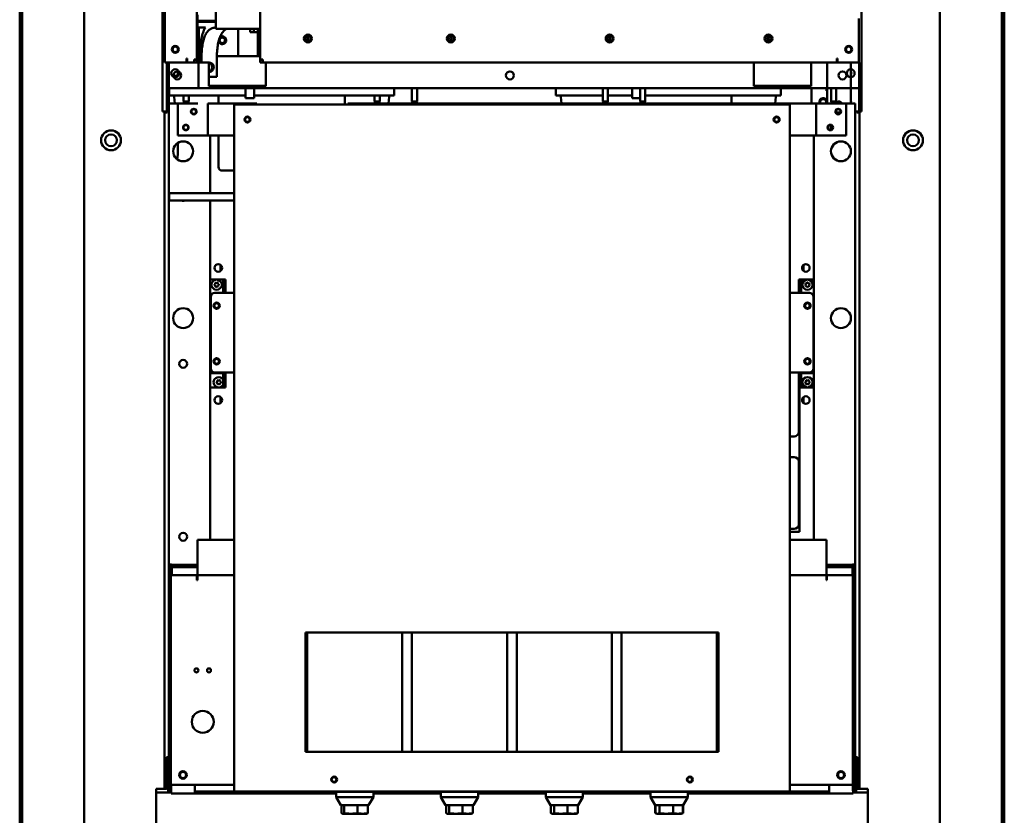
# Model space of a CAD drawing. Units: inches. Extents: x 2 to 236, y 5 to 149.
# Drawn here: x 23 to 54, y 75 to 100 of the extents above; entities that cross this region are included whole.
import ezdxf

# ---------------------------------------------------------------- set-up
doc = ezdxf.new("R2010")
doc.units = ezdxf.units.IN
doc.header["$LTSCALE"] = 14
doc.header["$MEASUREMENT"] = 0
doc.layers.add('Hatch (ANSI)', color=7, linetype='Continuous', lineweight=18)
doc.layers.add('Visible (ANSI)', color=7, linetype='Continuous', lineweight=50)

msp = doc.modelspace()

# ---------------------------------------------------------------- hatches: boundary and pattern name
at = {"layer": 'Hatch (ANSI)'}
h = msp.add_hatch(dxfattribs=at)
h.set_pattern_fill('ANSI31', color=256, scale=14, angle=90, style=0)
h.paths.add_polyline_path([(23.127, 126.012), (23.127, 97.226), (23.202, 97.226), (23.202, 126.012)])
h = msp.add_hatch(dxfattribs=at)
h.set_pattern_fill('ANSI31', color=256, scale=14, angle=90, style=0)
h.paths.add_polyline_path([(54.052, 126.012), (54.052, 66.162), (54.127, 66.162), (54.127, 126.012)])
h = msp.add_hatch(dxfattribs=at)
h.set_pattern_fill('ANSI31', color=256, scale=14, angle=90, style=0)
h.paths.add_polyline_path([(23.202, 66.162), (23.202, 96.528), (23.127, 96.528), (23.127, 66.162)])

# ---------------------------------------------------------------- linework, layer by layer
at = {"layer": 'Visible (ANSI)'}
for p, q in [((23.127, 126.012), (23.127, 97.226)), ((23.202, 97.226), (23.202, 126.012)), ((54.052, 126.012), (54.052, 66.162)), ((54.127, 66.162), (54.127, 126.012)), ((27.701, 98.541), (27.701, 109.478)), ((25.158, 70.186), (25.158, 109.396)), ((27.628, 96.991), (27.628, 109.396)), ((49.628, 109.396), (49.628, 96.991)), ((52.096, 109.396), (52.096, 70.118)), ((28.701, 100.446), (28.701, 98.626)), ((29.298, 100.541), (29.298, 99.596)), ((30.701, 98.626), (30.701, 100.446)), ((28.722, 100.034), (28.722, 99.846)), ((29.298, 99.846), (28.722, 99.846)), ((28.764, 99.846), (28.764, 99.816)), ((29.128, 99.846), (29.128, 99.816)), ((49.551, 99.92), (49.551, 98.541)), ((28.722, 99.816), (28.722, 99.636)), ((28.722, 99.816), (29.298, 99.816)), ((28.973, 99.636), (28.722, 99.636)), ((28.764, 99.636), (28.764, 98.531)), ((30.701, 99.596), (29.298, 99.596)), ((30.003, 99.596), (30.003, 98.736)), ((30.378, 99.596), (30.378, 99.486)), ((30.503, 99.486), (30.503, 99.596)), ((30.628, 99.596), (30.628, 98.736)), ((30.628, 99.486), (30.378, 99.486)), ((28.381, 98.541), (28.381, 98.663)), ((28.381, 98.663), (28.401, 98.663)), ((28.401, 98.663), (28.401, 98.626)), ((28.401, 98.541), (28.401, 98.626)), ((28.701, 98.626), (28.617, 98.626)), ((28.617, 98.626), (28.617, 98.541)), ((28.617, 98.616), (28.701, 98.616)), ((28.701, 98.616), (28.701, 98.541)), ((28.8, 98.531), (28.8, 98.636)), ((28.849, 98.531), (28.849, 98.636)), ((29.332, 98.636), (29.332, 98.086)), ((29.334, 98.736), (29.941, 98.736)), ((29.941, 98.736), (30.003, 98.736)), ((30.128, 98.736), (30.003, 98.736)), ((30.128, 98.736), (30.628, 98.736)), ((30.656, 98.736), (30.628, 98.736)), ((30.656, 98.736), (30.701, 98.736)), ((30.785, 98.626), (30.701, 98.626)), ((30.701, 98.541), (30.701, 98.616)), ((30.701, 98.616), (30.785, 98.616)), ((30.785, 98.541), (30.785, 98.626)), ((48.851, 98.626), (48.851, 98.663)), ((48.851, 98.663), (48.871, 98.663)), ((48.851, 98.541), (48.851, 98.626)), ((48.871, 98.663), (48.871, 98.541)), ((28.381, 98.541), (27.701, 98.541)), ((27.761, 97.801), (27.761, 98.531)), ((28.761, 98.531), (27.761, 98.531)), ((27.764, 98.531), (27.764, 98.541)), ((29.077, 98.531), (27.827, 98.531)), ((27.827, 97.801), (27.827, 98.531)), ((28.264, 98.541), (28.264, 98.531)), ((28.617, 98.541), (28.401, 98.541)), ((28.701, 98.541), (28.617, 98.541)), ((28.761, 97.801), (28.761, 98.531)), ((29.077, 97.801), (29.077, 98.531)), ((30.785, 98.541), (30.701, 98.541)), ((48.851, 98.541), (30.785, 98.541)), ((30.877, 98.531), (30.877, 97.801)), ((46.246, 98.531), (30.877, 98.531)), ((35.8, 98.531), (35.8, 98.541)), ((35.849, 98.531), (35.849, 98.541)), ((36.332, 98.541), (36.332, 98.531)), ((42.8, 98.531), (42.8, 98.541)), ((42.849, 98.531), (42.849, 98.541)), ((43.332, 98.541), (43.332, 98.531)), ((46.246, 97.801), (46.246, 98.531)), ((48.046, 98.531), (48.046, 97.801)), ((49.296, 98.531), (48.046, 98.531)), ((48.491, 98.531), (48.491, 98.541)), ((48.553, 97.801), (48.553, 98.531)), ((49.553, 98.531), (48.553, 98.531)), ((49.551, 98.541), (48.871, 98.541)), ((48.991, 98.541), (48.991, 98.531)), ((49.296, 97.801), (49.296, 98.531)), ((49.491, 98.541), (49.491, 98.531)), ((49.553, 97.801), (49.553, 98.531)), ((29.332, 98.086), (29.077, 98.086)), ((27.761, 97.801), (27.761, 97.731)), ((27.761, 97.731), (27.761, 97.671)), ((28.761, 97.731), (27.761, 97.731)), ((27.761, 97.671), (27.761, 96.991)), ((27.827, 97.801), (27.827, 97.731)), ((49.296, 97.731), (27.827, 97.731)), ((27.827, 97.721), (27.827, 97.731)), ((27.827, 97.241), (27.827, 97.721)), ((27.831, 97.495), (27.831, 97.731)), ((28.761, 97.801), (28.761, 97.731)), ((29.077, 97.801), (29.077, 97.791)), ((30.877, 97.801), (29.077, 97.801)), ((30.877, 97.791), (29.077, 97.791)), ((30.232, 97.495), (30.232, 97.731)), ((30.508, 97.731), (30.508, 97.495)), ((30.877, 97.791), (30.877, 97.801)), ((34.917, 97.731), (34.917, 97.495)), ((35.473, 97.731), (35.637, 97.731)), ((35.473, 97.309), (35.473, 97.731)), ((35.473, 97.731), (35.473, 97.731)), ((35.637, 97.309), (35.637, 97.731)), ((35.637, 97.731), (35.637, 97.731)), ((40.007, 97.495), (40.007, 97.731)), ((41.485, 97.731), (41.649, 97.731)), ((41.485, 97.309), (41.485, 97.731)), ((41.485, 97.731), (41.485, 97.731)), ((41.649, 97.309), (41.649, 97.731)), ((41.649, 97.731), (41.649, 97.731)), ((42.409, 97.495), (42.409, 97.731)), ((42.66, 97.731), (42.824, 97.731)), ((42.66, 97.309), (42.66, 97.731)), ((42.66, 97.731), (42.66, 97.731)), ((42.824, 97.309), (42.824, 97.731)), ((42.824, 97.731), (42.824, 97.731)), ((46.246, 97.801), (46.246, 97.791)), ((48.046, 97.801), (46.246, 97.801)), ((48.046, 97.791), (46.246, 97.791)), ((47.094, 97.731), (47.094, 97.495)), ((48.046, 97.791), (48.046, 97.801)), ((48.053, 97.731), (48.053, 97.241)), ((48.533, 97.641), (48.533, 97.731)), ((48.546, 97.721), (48.546, 97.731)), ((48.546, 97.241), (48.546, 97.721)), ((48.553, 97.801), (48.553, 97.731)), ((49.553, 97.731), (48.553, 97.731)), ((48.672, 97.731), (48.836, 97.731)), ((48.672, 97.309), (48.672, 97.731)), ((48.672, 97.731), (48.672, 97.731)), ((48.836, 97.309), (48.836, 97.731)), ((48.836, 97.731), (48.836, 97.731)), ((49.296, 97.801), (49.296, 97.731)), ((49.296, 97.731), (49.296, 97.721)), ((49.296, 97.721), (49.296, 97.241)), ((49.553, 97.801), (49.553, 97.731)), ((49.553, 97.731), (49.553, 97.671)), ((49.553, 97.671), (49.553, 96.991)), ((27.831, 97.495), (28.303, 97.495)), ((27.992, 97.459), (28.013, 97.241)), ((27.992, 97.459), (27.992, 97.459)), ((28.286, 97.309), (28.286, 97.495)), ((28.303, 97.495), (30.232, 97.495)), ((28.45, 97.309), (28.45, 97.495)), ((29.386, 97.455), (29.386, 97.241)), ((30.232, 97.495), (30.232, 97.415)), ((30.232, 97.415), (30.508, 97.415)), ((30.508, 97.415), (30.508, 97.495)), ((30.508, 97.495), (34.445, 97.495)), ((33.362, 97.216), (33.362, 97.455)), ((34.298, 97.309), (34.298, 97.495)), ((34.445, 97.495), (34.917, 97.495)), ((34.462, 97.309), (34.462, 97.495)), ((34.736, 97.241), (34.757, 97.459)), ((40.007, 97.495), (40.48, 97.495)), ((40.168, 97.459), (40.189, 97.241)), ((40.168, 97.459), (40.168, 97.459)), ((40.48, 97.495), (41.485, 97.495)), ((41.649, 97.495), (42.409, 97.495)), ((42.409, 97.495), (42.409, 97.415)), ((42.409, 97.415), (42.66, 97.415)), ((42.824, 97.495), (46.622, 97.495)), ((45.539, 97.241), (45.539, 97.455)), ((46.622, 97.495), (47.094, 97.495)), ((46.912, 97.241), (46.933, 97.459)), ((48.546, 97.641), (48.533, 97.641)), ((23.127, 97.226), (23.202, 97.226)), ((23.127, 97.226), (23.127, 96.528)), ((23.202, 97.226), (23.202, 96.528)), ((27.823, 82.741), (27.823, 97.241)), ((27.908, 97.241), (27.823, 97.241)), ((28.108, 97.241), (27.908, 97.241)), ((28.734, 97.241), (28.108, 97.241)), ((28.108, 97.241), (28.108, 96.241)), ((28.45, 97.309), (28.286, 97.309)), ((28.305, 97.291), (28.286, 97.309)), ((28.431, 97.291), (28.305, 97.291)), ((28.431, 97.291), (28.45, 97.309)), ((29.053, 96.241), (29.053, 97.241)), ((29.053, 97.241), (29.138, 97.241)), ((30.593, 97.241), (29.138, 97.241)), ((29.878, 97.216), (29.878, 75.596)), ((47.378, 97.216), (29.878, 97.216)), ((30.593, 97.241), (30.593, 97.216)), ((35.938, 97.241), (33.461, 97.241)), ((34.462, 97.309), (34.298, 97.309)), ((34.317, 97.291), (34.298, 97.309)), ((34.443, 97.291), (34.317, 97.291)), ((34.443, 97.291), (34.462, 97.309)), ((35.637, 97.309), (35.473, 97.309)), ((35.492, 97.291), (35.473, 97.309)), ((35.618, 97.291), (35.492, 97.291)), ((35.618, 97.291), (35.637, 97.309)), ((37.002, 97.241), (35.938, 97.241)), ((37, 97.216), (37, 97.216)), ((37.002, 97.241), (37.02, 97.241)), ((37.02, 97.241), (37.098, 97.241)), ((40.158, 97.241), (37.098, 97.241)), ((37.098, 97.241), (37.098, 97.216)), ((40.158, 97.216), (40.158, 97.241)), ((40.158, 97.241), (40.236, 97.241)), ((40.236, 97.241), (40.254, 97.241)), ((41.318, 97.241), (40.254, 97.241)), ((40.256, 97.216), (40.256, 97.216)), ((46.663, 97.241), (41.318, 97.241)), ((41.649, 97.309), (41.485, 97.309)), ((41.504, 97.291), (41.485, 97.309)), ((41.63, 97.291), (41.504, 97.291)), ((41.562, 97.291), (41.562, 97.241)), ((41.63, 97.291), (41.649, 97.309)), ((42.824, 97.309), (42.66, 97.309)), ((42.679, 97.291), (42.66, 97.309)), ((42.805, 97.291), (42.679, 97.291)), ((42.805, 97.291), (42.824, 97.309)), ((46.663, 97.241), (48.118, 97.241)), ((46.663, 97.216), (46.663, 97.241)), ((47.378, 75.596), (47.378, 97.216)), ((48.203, 97.241), (48.118, 97.241)), ((48.203, 97.241), (48.213, 97.241)), ((48.203, 97.241), (48.203, 96.241)), ((48.213, 97.241), (49.148, 97.241)), ((48.836, 97.309), (48.672, 97.309)), ((48.691, 97.291), (48.672, 97.309)), ((48.817, 97.291), (48.691, 97.291)), ((48.817, 97.291), (48.836, 97.309)), ((49.148, 96.241), (49.148, 97.241)), ((49.148, 97.241), (49.348, 97.241)), ((49.348, 97.241), (49.433, 97.241)), ((49.433, 97.241), (49.433, 82.741)), ((27.628, 96.991), (27.743, 96.991)), ((27.688, 75.679), (27.688, 96.991)), ((27.743, 96.991), (27.743, 96.931)), ((27.761, 96.991), (27.823, 96.991)), ((48.967, 96.962), (48.829, 96.962)), ((49.433, 96.991), (49.553, 96.991)), ((49.513, 96.931), (49.513, 96.991)), ((49.513, 96.991), (49.628, 96.991)), ((49.568, 96.991), (49.568, 75.679)), ((23.202, 96.528), (23.127, 96.528)), ((23.127, 96.528), (23.127, 66.162)), ((23.202, 66.162), (23.202, 96.528)), ((48.668, 96.418), (48.668, 96.563)), ((48.683, 96.424), (48.683, 96.557)), ((29.043, 96.241), (28.108, 96.241)), ((29.053, 96.241), (29.043, 96.241)), ((29.053, 96.241), (29.138, 96.241)), ((29.128, 96.241), (29.128, 94.424)), ((29.878, 96.241), (29.138, 96.241)), ((29.386, 96.241), (29.386, 95.251)), ((47.378, 96.241), (48.118, 96.241)), ((48.203, 96.241), (48.118, 96.241)), ((48.128, 91.708), (48.128, 96.241)), ((48.203, 96.241), (48.213, 96.241)), ((48.213, 96.241), (49.148, 96.241)), ((28.106, 96.005), (28.106, 95.648)), ((28.106, 95.641), (28.08, 95.495)), ((29.504, 95.133), (29.878, 95.133)), ((27.831, 94.188), (27.831, 94.424)), ((28.303, 94.424), (27.831, 94.424)), ((29.878, 94.424), (28.303, 94.424)), ((27.831, 94.188), (28.303, 94.188)), ((29.878, 94.188), (28.303, 94.188)), ((29.128, 94.188), (29.128, 91.708)), ((29.448, 91.973), (29.448, 92.168)), ((47.808, 91.973), (47.808, 92.168)), ((29.128, 91.708), (29.528, 91.708)), ((29.128, 91.268), (29.128, 91.708)), ((29.603, 91.708), (29.528, 91.708)), ((29.528, 91.708), (29.528, 91.608)), ((29.528, 91.608), (29.603, 91.608)), ((29.528, 91.608), (29.528, 91.283)), ((29.603, 91.608), (29.603, 91.708)), ((29.603, 91.283), (29.603, 91.608)), ((47.653, 91.708), (47.653, 91.608)), ((47.728, 91.708), (47.653, 91.708)), ((47.653, 91.608), (47.728, 91.608)), ((47.653, 91.608), (47.653, 91.283)), ((47.728, 91.608), (47.728, 91.708)), ((47.728, 91.708), (48.128, 91.708)), ((47.728, 91.608), (47.728, 91.283)), ((48.128, 91.708), (48.128, 91.268)), ((29.128, 91.258), (29.128, 91.268)), ((29.191, 91.258), (29.128, 91.258)), ((29.128, 91.258), (29.128, 91.173)), ((29.128, 88.842), (29.128, 91.173)), ((29.141, 88.908), (29.141, 91.158)), ((29.266, 91.283), (29.878, 91.283)), ((47.378, 91.283), (47.991, 91.283)), ((48.066, 91.258), (48.128, 91.258)), ((48.116, 91.158), (48.116, 88.908)), ((48.128, 91.268), (48.128, 91.258)), ((48.128, 91.173), (48.128, 91.258)), ((48.128, 91.173), (48.128, 88.842)), ((29.128, 88.842), (29.128, 88.758)), ((29.508, 88.758), (29.128, 88.758)), ((29.128, 88.748), (29.128, 88.758)), ((29.128, 88.308), (29.128, 88.748)), ((29.266, 88.783), (29.878, 88.783)), ((29.508, 88.783), (29.508, 88.758)), ((29.528, 88.758), (29.508, 88.758)), ((29.518, 88.748), (29.518, 88.758)), ((29.528, 88.748), (29.518, 88.748)), ((29.528, 88.76), (29.528, 88.758)), ((29.528, 88.407), (29.528, 88.748)), ((29.603, 88.407), (29.603, 88.748)), ((47.991, 88.783), (47.378, 88.783)), ((47.658, 86.92), (47.658, 88.783)), ((47.678, 83.764), (47.678, 88.783)), ((47.728, 88.758), (47.728, 88.76)), ((47.748, 88.758), (47.728, 88.758)), ((47.728, 88.407), (47.728, 88.748)), ((47.728, 88.748), (47.738, 88.748)), ((47.738, 88.758), (47.738, 88.748)), ((47.748, 88.758), (47.748, 88.783)), ((47.748, 88.758), (48.128, 88.758)), ((48.128, 88.758), (48.128, 88.842)), ((48.128, 88.758), (48.128, 88.748)), ((48.128, 88.748), (48.128, 88.308)), ((29.603, 88.407), (29.528, 88.407)), ((29.528, 88.407), (29.528, 88.307)), ((29.603, 88.307), (29.603, 88.407)), ((47.728, 88.407), (47.678, 88.407)), ((47.728, 88.307), (47.728, 88.407)), ((29.528, 88.308), (29.128, 88.308)), ((29.128, 88.308), (29.128, 83.516)), ((29.528, 88.307), (29.603, 88.307)), ((47.678, 88.307), (47.728, 88.307)), ((48.128, 88.308), (47.728, 88.308)), ((48.128, 83.516), (48.128, 88.308)), ((29.448, 87.813), (29.448, 88.008)), ((47.808, 87.813), (47.808, 88.008)), ((47.378, 86.77), (47.508, 86.77)), ((47.508, 86.12), (47.378, 86.12)), ((47.658, 84.006), (47.658, 85.97)), ((47.378, 83.856), (47.508, 83.856)), ((47.378, 83.764), (47.678, 83.764)), ((28.725, 82.615), (28.725, 83.516)), ((29.878, 83.516), (28.725, 83.516)), ((48.524, 83.516), (47.378, 83.516)), ((48.524, 82.615), (48.524, 83.516)), ((27.823, 82.721), (27.823, 82.741)), ((27.908, 82.741), (27.823, 82.741)), ((27.823, 75.616), (27.823, 82.721)), ((27.823, 82.721), (27.898, 82.721)), ((27.898, 82.741), (27.898, 82.721)), ((27.898, 82.721), (27.898, 82.406)), ((27.908, 82.731), (27.908, 82.741)), ((27.908, 82.656), (27.908, 82.731)), ((28.725, 82.731), (27.908, 82.731)), ((28.725, 82.656), (27.908, 82.656)), ((27.913, 82.406), (27.913, 82.656)), ((28.725, 82.615), (28.725, 82.406)), ((49.348, 82.731), (48.524, 82.731)), ((49.348, 82.656), (48.524, 82.656)), ((48.524, 82.615), (48.524, 82.406)), ((49.343, 82.656), (49.343, 82.406)), ((49.348, 82.741), (49.348, 82.731)), ((49.348, 82.741), (49.433, 82.741)), ((49.348, 82.656), (49.348, 82.731)), ((49.358, 82.721), (49.358, 82.741)), ((49.358, 82.721), (49.433, 82.721)), ((49.358, 82.406), (49.358, 82.721)), ((49.433, 82.741), (49.433, 82.721)), ((49.433, 82.721), (49.433, 75.616)), ((27.89, 82.406), (28.705, 82.406)), ((27.89, 75.805), (27.89, 82.406)), ((28.705, 82.249), (28.705, 82.406)), ((28.725, 82.249), (28.705, 82.249)), ((28.725, 82.301), (28.725, 82.406)), ((29.878, 82.406), (28.725, 82.406)), ((28.725, 82.301), (28.725, 82.249)), ((48.524, 82.406), (47.378, 82.406)), ((48.524, 82.406), (48.524, 82.301)), ((48.524, 82.249), (48.524, 82.301)), ((48.544, 82.249), (48.524, 82.249)), ((48.544, 82.406), (49.359, 82.406)), ((48.544, 82.406), (48.544, 82.249)), ((49.359, 82.406), (49.359, 75.805)), ((32.128, 76.846), (32.128, 80.596)), ((32.128, 80.596), (45.128, 80.596)), ((32.174, 76.846), (32.174, 80.596)), ((35.174, 76.846), (35.174, 80.596)), ((35.474, 76.846), (35.474, 80.596)), ((38.474, 76.846), (38.474, 80.596)), ((38.774, 76.846), (38.774, 80.596)), ((41.774, 76.846), (41.774, 80.596)), ((42.074, 76.846), (42.074, 80.596)), ((45.074, 76.846), (45.074, 80.596)), ((45.128, 80.596), (45.128, 76.846)), ((27.75, 76.679), (27.75, 75.682)), ((27.798, 76.679), (27.75, 76.679)), ((27.798, 75.679), (27.798, 76.679)), ((45.128, 76.846), (32.128, 76.846)), ((49.458, 76.679), (49.506, 76.679)), ((49.458, 75.679), (49.458, 76.679)), ((49.506, 75.682), (49.506, 76.679)), ((27.423, 75.679), (27.423, 75.567)), ((27.74, 75.679), (27.423, 75.679)), ((27.798, 75.679), (27.798, 75.567)), ((27.798, 75.679), (27.808, 75.679)), ((27.823, 75.679), (27.808, 75.679)), ((27.89, 75.805), (29.878, 75.805)), ((27.898, 75.805), (27.898, 75.616)), ((28.644, 75.606), (28.644, 75.805)), ((47.378, 75.805), (49.359, 75.805)), ((48.613, 75.606), (48.613, 75.805)), ((49.358, 75.616), (49.358, 75.805)), ((49.448, 75.679), (49.433, 75.679)), ((49.448, 75.679), (49.458, 75.679)), ((49.458, 75.567), (49.458, 75.679)), ((49.516, 75.679), (49.833, 75.679)), ((49.833, 75.567), (49.833, 75.679)), ((27.423, 75.567), (27.423, 71.92)), ((27.894, 75.567), (27.423, 75.567)), ((27.898, 75.616), (27.823, 75.616)), ((27.894, 75.606), (27.894, 75.616)), ((27.894, 75.606), (27.894, 75.536)), ((28.644, 75.536), (27.894, 75.536)), ((28.644, 75.606), (28.644, 75.536)), ((29.878, 75.596), (28.644, 75.596)), ((28.644, 75.596), (28.664, 75.596)), ((28.664, 75.536), (28.644, 75.536)), ((28.664, 75.596), (28.664, 75.536)), ((29.878, 75.596), (28.664, 75.596)), ((28.664, 75.536), (30.494, 75.536)), ((29.878, 75.596), (47.378, 75.596)), ((30.494, 75.596), (30.494, 75.536)), ((30.494, 75.536), (33.087, 75.536)), ((33.097, 75.596), (33.087, 75.586)), ((34.262, 75.586), (33.087, 75.586)), ((33.087, 75.416), (33.087, 75.586)), ((34.262, 75.416), (33.087, 75.416)), ((33.234, 75.166), (33.087, 75.416)), ((34.114, 75.166), (34.262, 75.416)), ((34.252, 75.596), (34.262, 75.586)), ((34.262, 75.416), (34.262, 75.586)), ((34.262, 75.536), (36.387, 75.536)), ((36.397, 75.596), (36.387, 75.586)), ((37.562, 75.586), (36.387, 75.586)), ((36.387, 75.416), (36.387, 75.586)), ((37.562, 75.416), (36.387, 75.416)), ((36.534, 75.166), (36.387, 75.416)), ((37.414, 75.166), (37.562, 75.416)), ((37.552, 75.596), (37.562, 75.586)), ((37.562, 75.416), (37.562, 75.586)), ((37.562, 75.536), (39.687, 75.536)), ((39.697, 75.596), (39.687, 75.586)), ((40.862, 75.586), (39.687, 75.586)), ((39.687, 75.416), (39.687, 75.586)), ((40.862, 75.416), (39.687, 75.416)), ((39.834, 75.166), (39.687, 75.416)), ((40.714, 75.166), (40.862, 75.416)), ((40.852, 75.596), (40.862, 75.586)), ((40.862, 75.416), (40.862, 75.586)), ((40.862, 75.536), (42.987, 75.536)), ((42.997, 75.596), (42.987, 75.586)), ((44.162, 75.586), (42.987, 75.586)), ((42.987, 75.416), (42.987, 75.586)), ((44.162, 75.416), (42.987, 75.416)), ((43.134, 75.166), (42.987, 75.416)), ((44.014, 75.166), (44.162, 75.416)), ((44.152, 75.596), (44.162, 75.586)), ((44.162, 75.416), (44.162, 75.586)), ((44.162, 75.536), (46.763, 75.536)), ((46.763, 75.596), (46.763, 75.536)), ((46.763, 75.536), (48.593, 75.536)), ((48.613, 75.596), (47.378, 75.596)), ((48.593, 75.596), (47.378, 75.596)), ((48.593, 75.596), (48.613, 75.596)), ((48.593, 75.536), (48.593, 75.596)), ((48.613, 75.536), (48.593, 75.536)), ((48.613, 75.606), (48.613, 75.536)), ((49.363, 75.536), (48.613, 75.536)), ((49.433, 75.616), (49.358, 75.616)), ((49.363, 75.606), (49.363, 75.616)), ((49.363, 75.606), (49.363, 75.536)), ((49.388, 75.596), (49.363, 75.596)), ((49.834, 75.567), (49.363, 75.567)), ((49.388, 75.616), (49.388, 75.596)), ((49.388, 75.596), (49.388, 75.596)), ((49.834, 73.023), (49.834, 75.567)), ((33.345, 75.166), (33.234, 75.166)), ((33.257, 74.914), (33.257, 75.166)), ((33.345, 74.914), (33.345, 75.166)), ((33.762, 75.166), (33.345, 75.166)), ((33.762, 74.914), (33.762, 75.166)), ((34.091, 75.166), (33.762, 75.166)), ((34.091, 74.914), (34.091, 75.166)), ((34.114, 75.166), (34.091, 75.166)), ((36.65, 75.166), (36.534, 75.166)), ((36.554, 74.914), (36.554, 75.166)), ((36.65, 74.914), (36.65, 75.166)), ((37.07, 75.166), (36.65, 75.166)), ((37.07, 74.914), (37.07, 75.166)), ((37.394, 75.166), (37.07, 75.166)), ((37.394, 74.914), (37.394, 75.166)), ((37.414, 75.166), (37.394, 75.166)), ((39.954, 75.166), (39.834, 75.166)), ((39.852, 74.914), (39.852, 75.166)), ((39.954, 74.914), (39.954, 75.166)), ((40.376, 75.166), (39.954, 75.166)), ((40.376, 74.914), (40.376, 75.166)), ((40.696, 75.166), (40.376, 75.166)), ((40.696, 74.914), (40.696, 75.166)), ((40.714, 75.166), (40.696, 75.166)), ((43.269, 75.166), (43.134, 75.166)), ((43.136, 74.914), (43.136, 75.166)), ((43.147, 74.914), (43.147, 75.166)), ((43.269, 74.914), (43.269, 75.166)), ((43.696, 75.166), (43.269, 75.166)), ((43.696, 74.914), (43.696, 75.166)), ((44.001, 75.166), (43.696, 75.166)), ((44.001, 74.914), (44.001, 75.166)), ((44.014, 75.166), (44.001, 75.166)), ((44.012, 74.914), (44.012, 75.166)), ((33.293, 74.896), (33.285, 74.898)), ((34.055, 74.896), (33.293, 74.896)), ((34.055, 74.896), (34.063, 74.898)), ((36.593, 74.896), (36.584, 74.899)), ((37.355, 74.896), (36.593, 74.896)), ((37.355, 74.896), (37.365, 74.899)), ((39.893, 74.896), (39.882, 74.899)), ((40.655, 74.896), (39.893, 74.896)), ((40.655, 74.896), (40.666, 74.899)), ((43.177, 74.9), (43.154, 74.908)), ((43.193, 74.896), (43.177, 74.9)), ((43.955, 74.896), (43.193, 74.896)), ((43.955, 74.896), (43.971, 74.9)), ((43.971, 74.9), (43.994, 74.908))]:
    msp.add_line(p, q, dxfattribs=at)
for centre, radius in [((29.503, 99.236), 0.0865), ((29.503, 99.236), 0.0865), ((32.201, 99.291), 0.125), ((32.201, 99.291), 0.098), ((32.201, 99.291), 0.0375), ((36.701, 99.291), 0.125), ((36.701, 99.291), 0.098), ((36.701, 99.291), 0.0375), ((41.701, 99.291), 0.125), ((41.701, 99.291), 0.098), ((41.701, 99.291), 0.0375), ((46.701, 99.291), 0.125), ((46.701, 99.291), 0.098), ((46.701, 99.291), 0.0375), ((28.024, 98.948), 0.11), ((28.024, 98.948), 0.0865), ((49.228, 98.948), 0.11), ((49.228, 98.948), 0.0865), ((28.024, 98.198), 0.125), ((49.29, 98.198), 0.125), ((28.09, 98.131), 0.125), ((38.561, 98.131), 0.125), ((49.033, 98.131), 0.125), ((28.608, 96.991), 0.0885), ((28.608, 96.991), 0.075), ((48.898, 96.991), 0.0885), ((48.898, 96.991), 0.075), ((30.298, 96.741), 0.094), ((30.298, 96.741), 0.075), ((46.958, 96.741), 0.094), ((46.958, 96.741), 0.075), ((28.358, 96.491), 0.0885), ((28.358, 96.491), 0.075), ((48.648, 96.491), 0.0885), ((48.648, 96.491), 0.075), ((26.002, 96.087), 0.312), ((26.002, 96.087), 0.188), ((51.252, 96.087), 0.312), ((51.252, 96.087), 0.188), ((28.273, 95.741), 0.313), ((48.983, 95.741), 0.313), ((29.378, 92.071), 0.12), ((47.878, 92.071), 0.12), ((29.328, 91.543), 0.161), ((47.928, 91.543), 0.161), ((29.328, 90.883), 0.1), ((29.328, 90.883), 0.075), ((47.928, 90.883), 0.1), ((47.928, 90.883), 0.075), ((28.273, 90.491), 0.313), ((48.983, 90.491), 0.313), ((28.273, 89.053), 0.125), ((29.328, 89.133), 0.1), ((29.328, 89.133), 0.075), ((47.928, 89.133), 0.1), ((47.928, 89.133), 0.075), ((47.928, 88.473), 0.161), ((29.378, 87.911), 0.12), ((47.878, 87.911), 0.12), ((28.273, 83.611), 0.125), ((28.693, 79.406), 0.0625), ((29.087, 79.406), 0.0625), ((28.89, 77.786), 0.345), ((28.265, 76.116), 0.12), ((28.269, 76.115), 0.097), ((33.028, 75.971), 0.094), ((33.024, 75.971), 0.075), ((44.228, 75.971), 0.094), ((44.224, 75.971), 0.075), ((48.984, 76.116), 0.12), ((48.988, 76.115), 0.097)]:
    msp.add_circle(centre, radius, dxfattribs=at)
for centre, radius, start, end in [((29.503, 99.236), 0.125, 201.4741, 123.8344), ((28.326, 98.47), 0.12, 51.623, 62.9887), ((28.326, 98.47), 0.097, 38.9665, 55.8158), ((28.326, 98.47), 0.097, 38.9665, 55.8158), ((28.326, 98.47), 0.12, 30.5529, 36.2754), ((48.928, 98.47), 0.12, 143.7246, 149.4471), ((48.928, 98.47), 0.12, 118.631, 130.2282), ((48.93, 98.47), 0.097, 127.8359, 141.0335), ((48.93, 98.47), 0.097, 127.8359, 141.0335), ((28.024, 98.198), 0.0865, 227.043, 42.0955), ((49.228, 98.198), 0.0865, 321.825, 38.175), ((27.953, 97.455), 0.0394, 82.6937, 90), ((27.953, 97.455), 0.0394, 5.5001, 28.3677), ((34.796, 97.455), 0.0394, 90, 174.4993), ((40.129, 97.455), 0.0394, 82.6937, 90), ((40.129, 97.455), 0.0394, 5.5001, 28.3677), ((46.972, 97.455), 0.0394, 90, 174.4993), ((48.428, 97.291), 0.125, 19.2655, 203.6782), ((48.428, 97.286), 0.097, 332.0928, 207.9072), ((35.938, 97.181), 0.06, 90, 144.3147), ((41.318, 97.181), 0.06, 35.6853, 90), ((48.428, 97.291), 0.125, 336.3218, 340.7345), ((48.921, 97.212), 0.097, 17.2719, 162.7281), ((49.178, 97.291), 0.125, 340.7345, 19.2655), ((28.067, 95.648), 0.0394, 350, 0), ((28.273, 94.303), 0.125, 76.0501, 103.9499), ((28.273, 94.303), 0.125, 246.8177, 293.1823), ((29.271, 91.535), 0.0142, 115.3518, 258.7177), ((29.253, 91.574), 0.029, 295.3518, 18.7177), ((29.263, 91.493), 0.029, 355.3518, 78.7177), ((29.294, 91.588), 0.0142, 55.3518, 198.7177), ((29.306, 91.49), 0.0142, 175.3518, 318.7177), ((29.318, 91.624), 0.029, 235.3518, 318.7177), ((29.338, 91.461), 0.029, 55.3518, 138.7177), ((29.35, 91.595), 0.0142, 355.3518, 138.7177), ((29.363, 91.497), 0.0142, 235.3518, 18.7177), ((29.393, 91.592), 0.029, 175.3518, 258.7177), ((29.404, 91.511), 0.029, 115.3518, 198.7177), ((29.385, 91.55), 0.0142, 295.3518, 78.7177), ((47.878, 91.571), 0.0142, 78.317, 221.683), ((47.878, 91.514), 0.0142, 138.317, 281.683), ((47.846, 91.543), 0.029, 318.317, 41.683), ((47.887, 91.613), 0.029, 258.317, 341.683), ((47.887, 91.472), 0.029, 18.317, 101.683), ((47.928, 91.6), 0.0142, 18.317, 161.683), ((47.928, 91.485), 0.0142, 198.317, 341.683), ((47.969, 91.613), 0.029, 198.317, 281.683), ((47.969, 91.472), 0.029, 78.317, 161.683), ((47.978, 91.571), 0.0142, 318.317, 101.683), ((47.978, 91.514), 0.0142, 258.317, 41.683), ((48.01, 91.543), 0.029, 138.317, 221.683), ((29.266, 91.158), 0.125, 90, 180), ((47.991, 91.158), 0.125, 0, 90), ((29.266, 88.908), 0.125, 180, 270), ((29.508, 88.852), 0.0947, 270, 312.6075), ((29.518, 88.748), 0.01, 0, 90), ((29.518, 88.748), 0.0847, 0, 24.4075), ((47.748, 88.852), 0.0947, 227.3925, 270), ((47.738, 88.748), 0.01, 90, 180), ((47.991, 88.908), 0.125, 270, 0), ((29.393, 88.473), 0.161, 33.0727, 326.9273), ((29.336, 88.473), 0.0142, 108.317, 251.683), ((29.322, 88.513), 0.029, 288.317, 11.683), ((29.322, 88.432), 0.029, 348.317, 71.683), ((29.364, 88.522), 0.0142, 48.317, 191.683), ((29.364, 88.423), 0.0142, 168.317, 311.683), ((29.393, 88.554), 0.029, 228.317, 311.683), ((29.393, 88.391), 0.029, 48.317, 131.683), ((29.422, 88.522), 0.0142, 348.317, 131.683), ((29.422, 88.423), 0.0142, 228.317, 11.683), ((29.464, 88.513), 0.029, 168.317, 251.683), ((29.464, 88.432), 0.029, 108.317, 191.683), ((29.451, 88.473), 0.0142, 288.317, 71.683), ((47.871, 88.471), 0.0142, 109.5263, 252.8923), ((47.856, 88.512), 0.029, 289.5263, 12.8923), ((47.858, 88.43), 0.029, 349.5263, 72.8923), ((47.898, 88.522), 0.0142, 49.5263, 192.8923), ((47.9, 88.422), 0.0142, 169.5263, 312.8923), ((47.926, 88.554), 0.029, 229.5263, 312.8923), ((47.93, 88.391), 0.029, 49.5263, 132.8923), ((47.956, 88.523), 0.0142, 349.5263, 132.8923), ((47.958, 88.423), 0.0142, 229.5263, 12.8923), ((47.998, 88.515), 0.029, 169.5263, 252.8923), ((48, 88.433), 0.029, 109.5263, 192.8923), ((47.985, 88.474), 0.0142, 289.5263, 72.8923), ((47.508, 86.92), 0.15, 270, 0), ((47.508, 85.97), 0.15, 0, 90), ((47.508, 84.006), 0.15, 270, 0)]:
    msp.add_arc(centre, radius, start, end, dxfattribs=at)
for centre, major_axis, ratio, start_param, end_param in [((29.09, 98.386), (0, 0.15), 0.966356, 3.045482, 6.542107), ((29.042, 98.386), (0, -0.15), 0.966356, 0.239923, 2.974014), ((36.09, 98.386), (0, 0.15), 0.966356, 6.024264, 6.542107), ((36.042, 98.386), (0, 0.15), 0.966356, 6.024264, 6.115607), ((43.09, 98.386), (0, 0.15), 0.966356, 6.024264, 6.542107), ((43.042, 98.386), (0, 0.15), 0.966356, 6.024264, 6.115607), ((29.347, 97.455), (0.0394, 0), 0.999657, 6.283157, 7.853953), ((33.402, 97.455), (-0.0394, 0), 0.999657, 4.712389, 6.283185), ((45.578, 97.455), (-0.0394, 0), 0.999657, 4.712389, 6.283185), ((37.02, 97.216), (0, 0.025), 0.801524, 1.370994, 1.570796), ((40.236, 97.216), (0, 0.025), 0.801524, 4.712389, 4.912192), ((29.504, 95.251), (-0.0836, -0.0836), 0.999315, 5.49813, 7.068241)]:
    msp.add_ellipse(centre, major_axis=major_axis, ratio=ratio, start_param=start_param, end_param=end_param, dxfattribs=at)
for points, knots in [([(28.973, 99.636), (28.97, 99.633), (28.968, 99.629), (28.94, 99.581), (28.917, 99.531), (28.881, 99.424), (28.866, 99.365), (28.84, 99.235), (28.83, 99.165), (28.814, 99.018), (28.809, 98.942), (28.802, 98.788), (28.8, 98.711), (28.8, 98.636)], [-2.909765, -2.909765, -2.909765, -2.909765, -2.862018, -2.862018, -2.278319, -2.278319, -1.708739, -1.708739, -1.13916, -1.13916, -0.56958, -0.56958, 0, 0, 0, 0]), ([(28.849, 98.636), (28.849, 98.699), (28.85, 98.764), (28.858, 98.893), (28.863, 98.957), (28.879, 99.08), (28.89, 99.139), (28.915, 99.248), (28.93, 99.298), (28.964, 99.388), (28.985, 99.431), (29.033, 99.505), (29.061, 99.537), (29.122, 99.587), (29.156, 99.606), (29.226, 99.63), (29.262, 99.635), (29.298, 99.636)], [0, 0, 0, 0, 0.478263, 0.478263, 0.956525, 0.956525, 1.434788, 1.434788, 1.91305, 1.91305, 2.407234, 2.407234, 2.901418, 2.901418, 3.395601, 3.395601, 3.86513, 3.86513, 3.86513, 3.86513]), ([(29.647, 99.596), (29.628, 99.587), (29.61, 99.576), (29.559, 99.538), (29.529, 99.506), (29.476, 99.431), (29.453, 99.388), (29.416, 99.298), (29.401, 99.248), (29.374, 99.139), (29.364, 99.08), (29.347, 98.957), (29.341, 98.893), (29.334, 98.764), (29.332, 98.699), (29.332, 98.636)], [-3.168335, -3.168335, -3.168335, -3.168335, -2.916612, -2.916612, -2.414692, -2.414692, -1.912772, -1.912772, -1.434579, -1.434579, -0.956386, -0.956386, -0.478193, -0.478193, 0, 0, 0, 0]), ([(27.987, 97.474), (27.987, 97.474), (27.987, 97.475), (27.986, 97.476), (27.986, 97.476), (27.986, 97.477), (27.985, 97.478), (27.983, 97.481), (27.98, 97.483), (27.975, 97.488), (27.971, 97.49), (27.965, 97.493), (27.963, 97.493), (27.96, 97.494), (27.959, 97.494), (27.958, 97.494), (27.958, 97.494), (27.958, 97.494), (27.958, 97.494), (27.958, 97.494), (27.958, 97.494), (27.958, 97.494), (27.958, 97.494), (27.958, 97.494)], [0.01463682, 0.01463682, 0.01463682, 0.01463682, 0.01747841, 0.01747841, 0.02003899, 0.02003899, 0.02772558, 0.02772558, 0.0509193, 0.0509193, 0.08370218, 0.08370218, 0.09979156, 0.09979156, 0.10791233, 0.10791233, 0.10825914, 0.10825914, 0.1084595, 0.1084595, 0.10847209, 0.10847209, 0.10885828, 0.10885828, 0.10885828, 0.10885828]), ([(40.164, 97.474), (40.164, 97.474), (40.163, 97.475), (40.163, 97.476), (40.163, 97.476), (40.162, 97.477), (40.161, 97.478), (40.159, 97.481), (40.157, 97.483), (40.151, 97.488), (40.148, 97.49), (40.142, 97.493), (40.14, 97.493), (40.136, 97.494), (40.135, 97.494), (40.134, 97.494), (40.134, 97.494), (40.134, 97.494), (40.134, 97.494), (40.134, 97.494), (40.134, 97.494), (40.134, 97.494), (40.134, 97.494), (40.134, 97.494)], [0.01463682, 0.01463682, 0.01463682, 0.01463682, 0.01747841, 0.01747841, 0.02003899, 0.02003899, 0.02772558, 0.02772558, 0.0509193, 0.0509193, 0.08370218, 0.08370218, 0.09979156, 0.09979156, 0.10791233, 0.10791233, 0.10825914, 0.10825914, 0.1084595, 0.1084595, 0.10847209, 0.10847209, 0.10885828, 0.10885828, 0.10885828, 0.10885828]), ([(37.002, 97.241), (37.002, 97.241), (37.002, 97.241), (37.003, 97.24), (37.003, 97.24), (37.004, 97.239), (37.004, 97.238), (37.004, 97.236), (37.004, 97.234), (37.003, 97.231), (37.003, 97.23), (37.002, 97.226), (37.001, 97.225), (37.001, 97.222), (37.001, 97.221), (37, 97.221)], [0.10312136, 0.10312136, 0.10312136, 0.10312136, 0.10774749, 0.10774749, 0.12127348, 0.12127348, 0.13479947, 0.13479947, 0.14832547, 0.14832547, 0.16185146, 0.16185146, 0.17557001, 0.17557001, 0.18053652, 0.18053652, 0.18053652, 0.18053652]), ([(40.256, 97.221), (40.256, 97.221), (40.255, 97.222), (40.255, 97.225), (40.254, 97.226), (40.253, 97.23), (40.253, 97.231), (40.252, 97.234), (40.252, 97.236), (40.252, 97.238), (40.252, 97.239), (40.253, 97.24), (40.253, 97.24), (40.254, 97.241), (40.254, 97.241), (40.254, 97.241)], [0.35866138, 0.35866138, 0.35866138, 0.35866138, 0.36362789, 0.36362789, 0.37734644, 0.37734644, 0.39087243, 0.39087243, 0.40439842, 0.40439842, 0.41792442, 0.41792442, 0.43145041, 0.43145041, 0.43607654, 0.43607654, 0.43607654, 0.43607654]), ([(27.798, 75.679), (27.798, 75.684), (27.782, 75.688), (27.76, 75.684), (27.753, 75.683), (27.747, 75.682), (27.74, 75.679)], [0, 0, 0, 0, 1.226023, 1.226023, 1.226023, 1.570796, 1.570796, 1.570796, 1.570796]), ([(49.458, 75.679), (49.458, 75.684), (49.474, 75.688), (49.496, 75.684), (49.503, 75.683), (49.509, 75.682), (49.516, 75.679)], [0, 0, 0, 0, 1.226023, 1.226023, 1.226023, 1.570796, 1.570796, 1.570796, 1.570796])]:
    msp.add_open_spline(points, degree=3, knots=knots, dxfattribs=at)
for points, weights in [([(33.345, 74.914), (33.301, 74.88), (33.257, 74.914)], [1, 1.15470053838, 1]), ([(33.762, 74.914), (33.553, 74.88), (33.345, 74.914)], [1, 1.15470053838, 1]), ([(34.091, 74.914), (33.927, 74.88), (33.762, 74.914)], [1, 1.15470053838, 1]), ([(34.063, 74.898), (34.076, 74.902), (34.091, 74.914)], [1.06635594454, 1.04818841103, 1]), ([(36.65, 74.914), (36.602, 74.88), (36.554, 74.914)], [1, 1.15470053838, 1]), ([(37.07, 74.914), (36.86, 74.88), (36.65, 74.914)], [1, 1.15470053838, 1]), ([(37.394, 74.914), (37.232, 74.88), (37.07, 74.914)], [1, 1.15470053838, 1]), ([(37.365, 74.899), (37.378, 74.903), (37.394, 74.914)], [1.06423647479, 1.04550132059, 1]), ([(39.954, 74.914), (39.903, 74.88), (39.852, 74.914)], [1, 1.15470053838, 1]), ([(40.376, 74.914), (40.165, 74.88), (39.954, 74.914)], [1, 1.15470053838, 1]), ([(40.696, 74.914), (40.536, 74.88), (40.376, 74.914)], [1, 1.15470053838, 1]), ([(40.666, 74.899), (40.68, 74.903), (40.696, 74.914)], [1.06244426496, 1.04339465935, 1]), ([(43.157, 74.908), (43.147, 74.911), (43.136, 74.914)], [1.02165378724, 1.01171386259, 1]), ([(43.136, 74.914), (43.145, 74.91), (43.154, 74.908)], [1, 1.01369914638, 1.02497210066]), ([(43.269, 74.914), (43.208, 74.88), (43.147, 74.914)], [1, 1.15470053838, 1]), ([(43.696, 74.914), (43.483, 74.88), (43.269, 74.914)], [1, 1.15470053838, 1]), ([(44.001, 74.914), (43.849, 74.88), (43.696, 74.914)], [1, 1.15470053838, 1]), ([(43.971, 74.9), (43.985, 74.905), (44.001, 74.914)], [1.05578045338, 1.03650383655, 1]), ([(44.012, 74.914), (43.995, 74.907), (43.98, 74.903)], [1, 1.025180307, 1.0421635144])]:
    msp.add_rational_spline(points, weights, degree=2, dxfattribs=at)

doc.saveas('drawing.dxf')
